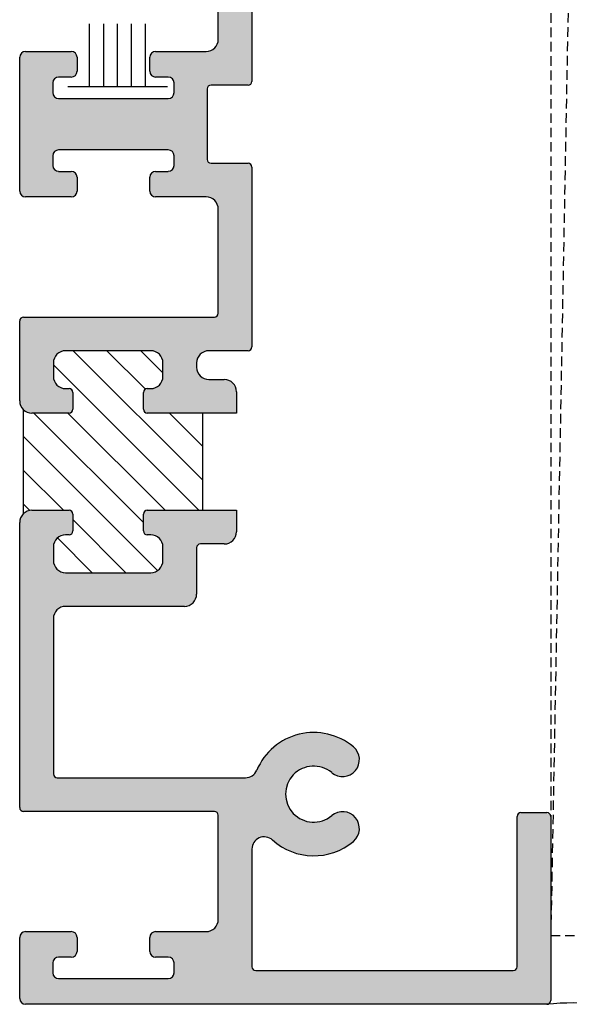
# Model space of a CAD drawing. Units: millimetres. Extents: x 2311 to 3828, y 1000 to 1562.
# Drawn here: x 3119 to 3133, y 1049 to 1075 of the extents above; entities that cross this region are included whole.
import ezdxf

# ---------------------------------------------------------------- set-up
doc = ezdxf.new("R2010")
doc.units = ezdxf.units.MM
doc.linetypes.add('HIDDEN', pattern=[0.375, 0.25, -0.125])
doc.layers.add('4', color=4, linetype='Continuous')
doc.layers.add('DIE', color=5, linetype='Continuous')

# ---------------------------------------------------------------- blocks, each defined once
blk = doc.blocks.new('W-S-1')
for p, q in [((0.349, 1.627), (0.349, -1.627)), ((0.349, 0.918), (2.395, 0.918)), ((0.349, 0.451), (2.395, 0.451)), ((0.349, 0), (2.395, 0)), ((0.349, -0.451), (2.395, -0.451)), ((0.349, -0.918), (2.395, -0.918))]:
    blk.add_line(p, q)

msp = doc.modelspace()

# ---------------------------------------------------------------- hatches: boundary and pattern name
h = msp.add_hatch()
h.set_pattern_fill('ANSI31', scale=5.010661, style=0)
h.set_pattern_definition([(135, (3152.66767, 886.3485), (0.442884, 0.442884), [])])
h.paths.add_polyline_path([(3119.923, 1061.845), (3119.923, 1061.404, -0.414214), (3119.823, 1061.304), (3119.735, 1061.304, 0.414214), (3119.414, 1060.983), (3119.414, 1060.633, 0.414214), (3119.735, 1060.312), (3121.96, 1060.312, 0.414214), (3122.28, 1060.633), (3122.28, 1060.983, 0.414214), (3121.96, 1061.304), (3121.871, 1061.304, -0.414214), (3121.771, 1061.404), (3121.771, 1061.845, -0.414214), (3121.871, 1061.945), (3123.322, 1061.945), (3123.322, 1064.491), (3121.871, 1064.491, -0.414214), (3121.771, 1064.591), (3121.771, 1065.032, -0.414214), (3121.871, 1065.132), (3121.96, 1065.132, 0.414214), (3122.28, 1065.453), (3122.28, 1065.804, 0.414214), (3121.96, 1066.124), (3119.735, 1066.124, 0.414214), (3119.414, 1065.804), (3119.414, 1065.453, 0.414214), (3119.735, 1065.132), (3119.823, 1065.132, -0.414214), (3119.923, 1065.032), (3119.923, 1064.591, -0.414214), (3119.823, 1064.491), (3118.853, 1064.491, -0.198912), (3118.626, 1064.585), (3118.626, 1061.851, -0.198912), (3118.853, 1061.945), (3119.823, 1061.945, -0.414214)])
at = {"layer": '4'}
h = msp.add_hatch(color=256, dxfattribs=at)
h.dxf.hatch_style = 1
h.paths.add_polyline_path([(3124.611, 1077.007, -0.414214), (3124.711, 1077.108), (3132.33, 1077.108, 0.414214), (3132.43, 1077.208), (3132.43, 1079.461, 0.414214), (3132.33, 1079.561), (3131.649, 1079.561, 0.414214), (3131.548, 1079.461), (3131.548, 1078.09, -0.414214), (3131.448, 1077.99), (3128.118, 1077.99, -0.478653), (3127.804, 1078.379, 0.232238), (3127.464, 1079.761, 1), (3126.788, 1079.194, -2.143779), (3125.664, 1079.194, 1), (3124.988, 1079.761, 0.232238), (3124.648, 1078.379, -0.478653), (3124.335, 1077.99), (3122.781, 1077.99), (3122.681, 1077.889), (3122.581, 1077.99), (3122.481, 1077.889), (3122.381, 1077.99), (3119.514, 1077.99, -0.414214), (3119.414, 1078.09), (3119.414, 1082.158, -0.414214), (3119.735, 1082.479), (3122.841, 1082.479, 0.414214), (3123.162, 1082.8), (3123.162, 1084.012, -0.414214), (3123.262, 1084.113), (3123.884, 1084.113, 0.414214), (3124.204, 1084.433), (3124.204, 1084.994), (3121.871, 1084.994, 0.414214), (3121.771, 1084.894), (3121.771, 1084.453, 0.414214), (3121.871, 1084.353), (3121.96, 1084.353, -0.414214), (3122.28, 1084.032), (3122.28, 1083.682, -0.414214), (3121.96, 1083.361), (3119.735, 1083.361, -0.414214), (3119.414, 1083.682), (3119.414, 1084.032, -0.414214), (3119.735, 1084.353), (3119.823, 1084.353, 0.414214), (3119.923, 1084.453), (3119.923, 1084.894, 0.414214), (3119.823, 1084.994), (3118.853, 1084.994, 0.414214), (3118.532, 1084.674), (3118.532, 1077.208, 0.414214), (3118.632, 1077.108), (3123.629, 1077.108, -0.414214), (3123.729, 1077.007), (3123.729, 1074.282, -0.414214), (3123.408, 1073.961), (3122.09, 1073.961, 0.414214), (3121.937, 1073.809), (3121.937, 1073.444, 0.414214), (3122.09, 1073.292), (3122.421, 1073.292, -0.414214), (3122.573, 1073.139), (3122.573, 1072.883, -0.414214), (3122.421, 1072.73), (3119.55, 1072.73, -0.414214), (3119.398, 1072.883), (3119.398, 1073.139, -0.414214), (3119.55, 1073.292), (3119.881, 1073.292, 0.414214), (3120.033, 1073.444), (3120.033, 1073.809, 0.414214), (3119.881, 1073.961), (3118.685, 1073.961, 0.414214), (3118.532, 1073.809), (3118.532, 1070.305, 0.414214), (3118.685, 1070.153), (3119.881, 1070.153, 0.414214), (3120.033, 1070.305), (3120.033, 1070.67, 0.414214), (3119.881, 1070.822), (3119.55, 1070.822, -0.414214), (3119.398, 1070.975), (3119.398, 1071.231, -0.414214), (3119.55, 1071.383), (3122.421, 1071.383, -0.414214), (3122.573, 1071.231), (3122.573, 1070.975, -0.414214), (3122.421, 1070.822), (3122.09, 1070.822, 0.414214), (3121.937, 1070.67), (3121.937, 1070.305, 0.414214), (3122.09, 1070.153), (3123.408, 1070.153, -0.414214), (3123.729, 1069.832), (3123.729, 1067.106, -0.414214), (3123.629, 1067.006), (3118.632, 1067.006, 0.414214), (3118.532, 1066.906), (3118.532, 1064.811, 0.414214), (3118.853, 1064.491), (3119.823, 1064.491, 0.414214), (3119.923, 1064.591), (3119.923, 1065.032, 0.414214), (3119.823, 1065.132), (3119.735, 1065.132, -0.414214), (3119.414, 1065.453), (3119.414, 1065.804, -0.414214), (3119.735, 1066.124), (3121.96, 1066.124, -0.414214), (3122.28, 1065.804), (3122.28, 1065.453, -0.414214), (3121.96, 1065.132), (3121.871, 1065.132, 0.414214), (3121.771, 1065.032), (3121.771, 1064.591, 0.414214), (3121.871, 1064.491), (3124.204, 1064.491), (3124.204, 1065.052, 0.414214), (3123.884, 1065.373), (3123.483, 1065.373, -0.414214), (3123.162, 1065.693), (3123.162, 1065.804, -0.414214), (3123.483, 1066.124), (3124.51, 1066.124, 0.414214), (3124.611, 1066.225), (3124.611, 1070.935, 0.414214), (3124.51, 1071.035), (3123.539, 1071.035, -0.414214), (3123.439, 1071.135), (3123.439, 1072.979, -0.414214), (3123.539, 1073.079), (3124.51, 1073.079, 0.414214), (3124.611, 1073.179)])
h = msp.add_hatch(color=256, dxfattribs=at)
h.dxf.hatch_style = 1
h.paths.add_polyline_path([(3124.711, 1049.89, -0.414214), (3124.611, 1049.99), (3124.611, 1053.072, -0.649219), (3125.146, 1053.311, 0.37366), (3127.264, 1053.274, 1), (3126.698, 1053.95, -2.143779), (3126.698, 1055.074, 1), (3127.264, 1055.749, 0.505196), (3124.737, 1055.137, -0.30204), (3124.441, 1054.94), (3119.514, 1054.94, -0.414214), (3119.414, 1055.041), (3119.414, 1059.109, -0.414214), (3119.735, 1059.43), (3122.841, 1059.43, 0.414214), (3123.162, 1059.751), (3123.162, 1060.963, -0.414214), (3123.262, 1061.064), (3123.884, 1061.064, 0.414214), (3124.204, 1061.384), (3124.204, 1061.945), (3121.871, 1061.945, 0.414214), (3121.771, 1061.845), (3121.771, 1061.404, 0.414214), (3121.871, 1061.304), (3121.96, 1061.304, -0.414214), (3122.28, 1060.983), (3122.28, 1060.633, -0.414214), (3121.96, 1060.312), (3119.735, 1060.312, -0.414214), (3119.414, 1060.633), (3119.414, 1060.983, -0.414214), (3119.735, 1061.304), (3119.823, 1061.304, 0.414214), (3119.923, 1061.404), (3119.923, 1061.845, 0.414214), (3119.823, 1061.945), (3118.853, 1061.945, 0.414214), (3118.532, 1061.625), (3118.532, 1054.159, 0.414214), (3118.632, 1054.059), (3123.629, 1054.059, -0.414214), (3123.729, 1053.958), (3123.729, 1051.233, -0.414214), (3123.408, 1050.912), (3122.09, 1050.912, 0.414214), (3121.937, 1050.76), (3121.937, 1050.395, 0.414214), (3122.09, 1050.242), (3122.421, 1050.242, -0.414214), (3122.573, 1050.09), (3122.573, 1049.834, -0.414214), (3122.421, 1049.681), (3119.55, 1049.681, -0.414214), (3119.398, 1049.834), (3119.398, 1050.09, -0.414214), (3119.55, 1050.242), (3119.881, 1050.242, 0.414214), (3120.033, 1050.395), (3120.033, 1050.76, 0.414214), (3119.881, 1050.912), (3118.685, 1050.912, 0.414214), (3118.532, 1050.76), (3118.532, 1049.16, 0.414214), (3118.685, 1049.008), (3132.33, 1049.008, -0.000728), (3132.35, 1049.01, 0.356471), (3132.43, 1049.108), (3132.43, 1053.927, 0.414214), (3132.33, 1054.027), (3131.649, 1054.027, 0.414214), (3131.548, 1053.927), (3131.548, 1049.99, -0.414214), (3131.448, 1049.89)])

# ---------------------------------------------------------------- linework, layer by layer
at = {"color": 7}
msp.add_line((3118.626, 1064.585), (3118.626, 1061.851), dxfattribs=at)
at = {"layer": '4', "color": 4, "linetype": 'HIDDEN'}
msp.add_line((3133.434, 1104.589), (3132.43, 1050.814), dxfattribs=at)
msp.add_lwpolyline([(3132.43, 1050.814), (3133.416, 1050.814), (3133.434, 1104.589), (3132.43, 1104.589)], close=True, dxfattribs=at)
at = {"layer": '4', "color": 4}
msp.add_arc((3133.033, 1042.135), 6.909, 84.2987, 95.844, dxfattribs=at)
at = {"layer": 'DIE', "color": 4}
for p, q in [((3123.729, 1074.282), (3123.729, 1077.007)), ((3124.611, 1077.007), (3124.611, 1073.179)), ((3118.532, 1070.305), (3118.532, 1073.809)), ((3118.685, 1073.961), (3119.881, 1073.961)), ((3120.033, 1073.809), (3120.033, 1073.444)), ((3121.937, 1073.444), (3121.937, 1073.809)), ((3122.09, 1073.961), (3123.408, 1073.961)), ((3119.881, 1073.292), (3119.55, 1073.292)), ((3122.421, 1073.292), (3122.09, 1073.292)), ((3119.398, 1073.139), (3119.398, 1072.883)), ((3122.573, 1072.883), (3122.573, 1073.139)), ((3123.439, 1072.979), (3123.439, 1071.135)), ((3124.51, 1073.079), (3123.539, 1073.079)), ((3119.55, 1072.73), (3122.421, 1072.73)), ((3119.398, 1071.231), (3119.398, 1070.975)), ((3122.421, 1071.383), (3119.55, 1071.383)), ((3122.573, 1070.975), (3122.573, 1071.231)), ((3123.539, 1071.035), (3124.51, 1071.035)), ((3124.611, 1070.935), (3124.611, 1066.225)), ((3119.55, 1070.822), (3119.881, 1070.822)), ((3120.033, 1070.67), (3120.033, 1070.305)), ((3121.937, 1070.305), (3121.937, 1070.67)), ((3122.09, 1070.822), (3122.421, 1070.822)), ((3119.881, 1070.153), (3118.685, 1070.153)), ((3123.408, 1070.153), (3122.09, 1070.153)), ((3123.729, 1067.106), (3123.729, 1069.832)), ((3118.532, 1064.811), (3118.532, 1066.906)), ((3118.632, 1067.006), (3123.629, 1067.006)), ((3121.96, 1066.124), (3119.735, 1066.124)), ((3124.51, 1066.124), (3123.483, 1066.124)), ((3119.414, 1065.804), (3119.414, 1065.453)), ((3122.28, 1065.453), (3122.28, 1065.804)), ((3123.162, 1065.804), (3123.162, 1065.693)), ((3123.483, 1065.373), (3123.884, 1065.373)), ((3119.735, 1065.132), (3119.823, 1065.132)), ((3119.923, 1065.032), (3119.923, 1064.591)), ((3121.771, 1064.591), (3121.771, 1065.032)), ((3121.871, 1065.132), (3121.96, 1065.132)), ((3124.204, 1065.052), (3124.204, 1064.491)), ((3119.823, 1064.491), (3118.853, 1064.491)), ((3124.204, 1064.491), (3121.871, 1064.491)), ((3118.853, 1061.945), (3119.823, 1061.945)), ((3121.871, 1061.945), (3124.204, 1061.945)), ((3124.204, 1061.945), (3124.204, 1061.384)), ((3118.532, 1054.159), (3118.532, 1061.625)), ((3119.923, 1061.845), (3119.923, 1061.404)), ((3121.771, 1061.404), (3121.771, 1061.845)), ((3119.823, 1061.304), (3119.735, 1061.304)), ((3121.96, 1061.304), (3121.871, 1061.304)), ((3119.414, 1060.983), (3119.414, 1060.633)), ((3122.28, 1060.633), (3122.28, 1060.983)), ((3123.162, 1060.963), (3123.162, 1059.751)), ((3123.884, 1061.064), (3123.262, 1061.064)), ((3119.735, 1060.312), (3121.96, 1060.312)), ((3122.841, 1059.43), (3119.735, 1059.43)), ((3119.414, 1059.109), (3119.414, 1055.041)), ((3119.514, 1054.94), (3124.441, 1054.94)), ((3123.629, 1054.059), (3118.632, 1054.059)), ((3123.729, 1051.233), (3123.729, 1053.958)), ((3131.548, 1049.99), (3131.548, 1053.927)), ((3131.649, 1054.027), (3132.33, 1054.027)), ((3132.43, 1053.927), (3132.43, 1049.108)), ((3124.611, 1053.072), (3124.611, 1049.99)), ((3118.685, 1050.912), (3119.881, 1050.912)), ((3122.09, 1050.912), (3123.408, 1050.912)), ((3118.532, 1049.16), (3118.532, 1050.76)), ((3120.033, 1050.76), (3120.033, 1050.395)), ((3121.937, 1050.395), (3121.937, 1050.76)), ((3119.398, 1050.09), (3119.398, 1049.834)), ((3119.881, 1050.242), (3119.55, 1050.242)), ((3122.421, 1050.242), (3122.09, 1050.242)), ((3122.573, 1049.834), (3122.573, 1050.09)), ((3124.711, 1049.89), (3131.448, 1049.89)), ((3119.55, 1049.681), (3122.421, 1049.681)), ((3132.33, 1049.008), (3118.685, 1049.008))]:
    msp.add_line(p, q, dxfattribs=at)
at = {"layer": 'DIE', "color": 7}
msp.add_line((3123.322, 1061.945), (3123.322, 1064.491), dxfattribs=at)
at = {"layer": 'DIE', "color": 4}
for centre, radius, start, end in [((3123.408, 1074.282), 0.321, 270, 360), ((3118.685, 1073.809), 0.152, 90, 180), ((3119.881, 1073.809), 0.152, 360, 90), ((3122.09, 1073.809), 0.152, 90, 180), ((3119.55, 1073.139), 0.152, 90, 180), ((3119.881, 1073.444), 0.152, 270, 0), ((3122.09, 1073.444), 0.152, 180, 270), ((3122.421, 1073.139), 0.152, 0, 90), ((3123.539, 1072.979), 0.1, 90, 180), ((3124.51, 1073.179), 0.1, 270, 0), ((3119.55, 1072.883), 0.152, 180, 270), ((3122.421, 1072.883), 0.152, 270, 0), ((3119.55, 1071.231), 0.152, 90, 180), ((3122.421, 1071.231), 0.152, 0, 90), ((3119.55, 1070.975), 0.152, 180, 270), ((3122.421, 1070.975), 0.152, 270, 0), ((3123.539, 1071.135), 0.1, 180, 270), ((3124.51, 1070.935), 0.1, 360, 90), ((3119.881, 1070.67), 0.152, 360, 90), ((3122.09, 1070.67), 0.152, 90, 180), ((3118.685, 1070.305), 0.152, 180, 270), ((3119.881, 1070.305), 0.152, 270, 0), ((3122.09, 1070.305), 0.152, 180, 270), ((3123.408, 1069.832), 0.321, 0, 90), ((3123.629, 1067.106), 0.1, 270, 0), ((3118.632, 1066.906), 0.1, 90, 180), ((3119.735, 1065.804), 0.321, 90, 180), ((3121.96, 1065.804), 0.321, 0, 90), ((3123.483, 1065.804), 0.321, 90, 180), ((3124.51, 1066.225), 0.1, 270, 0), ((3123.483, 1065.693), 0.321, 180, 270), ((3119.735, 1065.453), 0.321, 180, 270), ((3121.96, 1065.453), 0.321, 270, 360), ((3123.884, 1065.052), 0.321, 0, 90), ((3119.823, 1065.032), 0.1, 0, 90), ((3121.871, 1065.032), 0.1, 90, 180), ((3118.853, 1064.811), 0.321, 180, 270), ((3119.823, 1064.591), 0.1, 270, 0), ((3121.871, 1064.591), 0.1, 180, 270), ((3118.853, 1061.625), 0.321, 90, 180), ((3119.823, 1061.845), 0.1, 360, 90), ((3121.871, 1061.845), 0.1, 90, 180), ((3119.823, 1061.404), 0.1, 270, 0), ((3121.871, 1061.404), 0.1, 180, 270), ((3123.884, 1061.384), 0.321, 270, 0), ((3119.735, 1060.983), 0.321, 90, 180), ((3121.96, 1060.983), 0.321, 0, 90), ((3123.262, 1060.963), 0.1, 90, 180), ((3119.735, 1060.633), 0.321, 180, 270), ((3121.96, 1060.633), 0.321, 270, 360), ((3122.841, 1059.751), 0.321, 270, 0), ((3119.735, 1059.109), 0.321, 90, 180), ((3126.226, 1054.512), 1.615, 50.0149, 157.2257), ((3126.981, 1055.412), 0.441, 230.0149, 50.0149), ((3126.226, 1054.512), 0.734, 50.0149, 309.9851), ((3119.514, 1055.041), 0.1, 180, 270), ((3124.441, 1055.261), 0.321, 270, 337.2257), ((3118.632, 1054.159), 0.1, 180, 270), ((3123.629, 1053.958), 0.1, 360, 90), ((3126.981, 1053.612), 0.441, 309.9851, 129.9851), ((3131.649, 1053.927), 0.1, 90, 180), ((3132.33, 1053.927), 0.1, 0, 90), ((3124.931, 1053.072), 0.321, 48.0303, 180), ((3126.226, 1054.512), 1.615, 228.0303, 309.9851), ((3123.408, 1051.233), 0.321, 270, 360), ((3118.685, 1050.76), 0.152, 90, 180), ((3119.881, 1050.76), 0.152, 360, 90), ((3122.09, 1050.76), 0.152, 90, 180), ((3119.881, 1050.395), 0.152, 270, 0), ((3122.09, 1050.395), 0.152, 180, 270), ((3119.55, 1050.09), 0.152, 90, 180), ((3122.421, 1050.09), 0.152, 0, 90), ((3119.55, 1049.834), 0.152, 180, 270), ((3122.421, 1049.834), 0.152, 270, 0), ((3124.711, 1049.99), 0.1, 180, 270), ((3131.448, 1049.99), 0.1, 270, 0), ((3118.685, 1049.16), 0.152, 180, 270), ((3132.33, 1049.108), 0.1, 270, 0)]:
    msp.add_arc(centre, radius, start, end, dxfattribs=at)

# ---------------------------------------------------------------- block references
at = {"color": 4, "xscale": 0.8017058162097273, "yscale": 0.8017058162097273, "zscale": 0.8017058162097273, "rotation": 90}
msp.add_blockref('W-S-1', (3121.092, 1072.765), dxfattribs=at)

doc.saveas('drawing.dxf')
